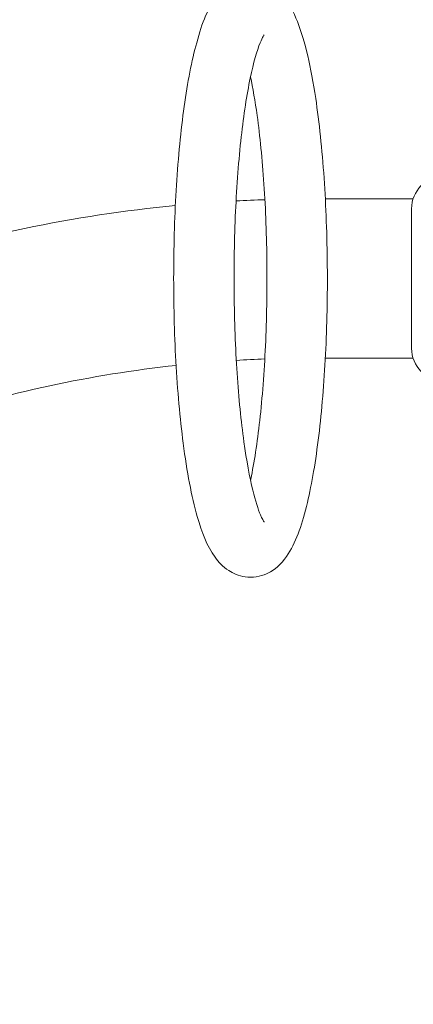
# Model space of a CAD drawing. Units: millimetres. Extents: x 9572 to 26951, y -4171 to 12644.
# Drawn here: x 22605 to 22825, y 4853 to 5403 of the extents above; entities that cross this region are included whole.
import ezdxf

# ---------------------------------------------------------------- set-up
doc = ezdxf.new("R2010")
doc.units = ezdxf.units.MM
doc.header["$LTSCALE"] = 30
doc.layers.add('InterSystem-dimension', color=7, linetype='Continuous', lineweight=5)
doc.layers.add('InterSystem-drawing', color=7, linetype='Continuous', lineweight=9)
doc.styles.add('arial', font='arial.ttf')
doc.dimstyles.new('IS_1-50(mm)', dxfattribs={"dimtxt": 100, "dimasz": 100, "dimexe": 10, "dimexo": 50, "dimgap": 10, "dimtad": 1, "dimdec": 0, "dimrnd": 0.5, "dimzin": 0, "dimtxsty": 'arial', "dimcen": 100, "dimclrd": 256, "dimclre": 256, "dimclrt": 256, "dimadec": 1, "dimazin": 0, "dimtfac": 1, "dimtdec": 0, "dimtmove": 0, "dimatfit": 3, "dimfxl": 0, "dimtolj": 1, "dimtzin": 0, "dimlwd": -1, "dimlwe": -1, "dimarcsym": 0})

# ---------------------------------------------------------------- blocks, each defined once
blk = doc.blocks.new('*D12')
at = {"layer": 'Defpoints', "color": 0, "transparency": 16777216}
for p in [(20212.03, 5577.62), (20212.03, 5258.6), (23190.03, 5258.6)]:
    blk.add_point(p, dxfattribs=at)
at = {"layer": 'InterSystem-dimension', "transparency": 16777216}
for p, q in [((20212.03, 5308.6), (20212.03, 5587.62)), ((23190.03, 5308.6), (23190.03, 5587.62)), ((23090.03, 5577.62), (20312.03, 5577.62))]:
    blk.add_line(p, q, dxfattribs=at)
for points in [[(20312.03, 5594.28), (20312.03, 5560.95), (20212.03, 5577.62)], [(23090.03, 5594.28), (23090.03, 5560.95), (23190.03, 5577.62)]]:
    blk.add_solid(points, dxfattribs=at)
at = {"layer": 'InterSystem-dimension', "transparency": 16777216, "insert": (21701.03, 5638.67), "char_height": 100, "attachment_point": 5, "style": 'arial'}
blk.add_mtext('\\A1;2978', dxfattribs=at)

msp = doc.modelspace()

# ---------------------------------------------------------------- linework, layer by layer
at = {"layer": 'InterSystem-drawing'}
for p, q in [((22775.92, 5303.05), (22824.87, 5303.05)), ((22824.03, 5297.6), (22824.03, 5219.6)), ((22775.92, 5214.15), (22824.87, 5214.15))]:
    msp.add_line(p, q, dxfattribs=at)
for centre, start, end in [((22842.03, 5297.6), 90, 180), ((22842.03, 5219.6), 180, 270)]:
    msp.add_arc(centre, 18, start, end, dxfattribs=at)
for points, knots in [([(22734.17, 5425.45), (22737.73, 5425.45), (22741.2, 5424.49), (22747.39, 5421.39), (22749.85, 5419.17), (22755.84, 5412.4), (22758.16, 5407.6), (22764.7, 5391.02), (22767.91, 5376.72), (22772.54, 5345.86), (22774.12, 5330.74), (22776.29, 5298.94), (22776.9, 5282.34), (22777.17, 5249.02), (22776.83, 5232.29), (22775.23, 5200.21), (22773.96, 5184.87), (22770.57, 5156.79), (22768.44, 5144.14), (22763.12, 5121.8), (22760.23, 5112.67), (22752.63, 5100.75), (22749.38, 5096.52), (22739.69, 5092.15), (22735.26, 5091.38), (22727.6, 5092.48), (22724.46, 5093.86), (22718.58, 5097.7), (22716.29, 5100.3), (22709.7, 5109.44), (22707.06, 5116.66), (22701.27, 5136.84), (22698.67, 5150.66), (22694.79, 5180.55), (22693.41, 5196.06), (22691.63, 5228.36), (22691.22, 5245.11), (22691.34, 5278.42), (22691.87, 5294.98), (22693.85, 5326.45), (22695.29, 5341.34), (22699.04, 5368.32), (22701.35, 5380.3), (22707.24, 5401.53), (22709.91, 5410.1), (22719.14, 5419.71), (22721.29, 5421.52), (22726.93, 5424.43), (22730.5, 5425.45), (22734.17, 5425.45)], [0, 0, 0, 0, 0.086807, 0.086807, 0.193781, 0.193781, 0.41454, 0.41454, 0.857709, 0.857709, 1.196537, 1.196537, 1.524903, 1.524903, 1.850982, 1.850982, 2.178251, 2.178251, 2.512141, 2.512141, 2.875824, 2.875824, 3.063522, 3.063522, 3.166385, 3.166385, 3.254719, 3.254719, 3.377799, 3.377799, 3.685898, 3.685898, 4.070496, 4.070496, 4.405753, 4.405753, 4.733286, 4.733286, 5.05934, 5.05934, 5.387341, 5.387341, 5.724116, 5.724116, 6.104284, 6.104284, 6.193735, 6.193735, 6.283185, 6.283185, 6.283185, 6.283185]), ([(22741.8, 5122.54), (22741.8, 5122.54), (22741.77, 5122.58), (22741.45, 5123.03), (22740.63, 5124.41), (22738.42, 5129.68), (22736.89, 5134.42), (22733.65, 5147.7), (22731.94, 5156.92), (22728.91, 5178.87), (22727.61, 5191.83), (22725.73, 5219.86), (22725.16, 5234.97), (22724.86, 5265.59), (22725.13, 5281.1), (22726.48, 5310.76), (22727.56, 5324.92), (22730.38, 5350.2), (22732.11, 5361.39), (22735.81, 5379.14), (22737.83, 5385.97), (22740.23, 5391.88), (22740.86, 5393.13), (22741.59, 5394.4), (22741.8, 5394.67), (22741.8, 5394.67)], [3.352009, 3.352009, 3.352009, 3.352009, 3.381024, 3.381024, 3.534593, 3.534593, 3.759329, 3.759329, 4.039747, 4.039747, 4.343662, 4.343662, 4.655408, 4.655408, 4.969303, 4.969303, 5.282246, 5.282246, 5.58988, 5.58988, 5.879613, 5.879613, 5.99395, 5.99395, 6.072769, 6.072769, 6.072769, 6.072769]), ([(22734.17, 5371.25), (22735.51, 5364.96), (22736.76, 5357.66), (22739.45, 5338.17), (22740.74, 5325.2), (22742.61, 5297.15), (22743.18, 5282.03), (22743.47, 5251.41), (22743.2, 5235.9), (22741.84, 5206.25), (22740.76, 5192.11), (22737.94, 5166.85), (22736.21, 5155.68), (22734.25, 5146.36), (22734.21, 5146.16), (22734.17, 5145.96)], [0.685129, 0.685129, 0.685129, 0.685129, 0.8995, 0.8995, 1.203475, 1.203475, 1.51524, 1.51524, 1.829136, 1.829136, 2.142068, 2.142068, 2.44966, 2.44966, 2.456463, 2.456463, 2.456463, 2.456463]), ([(21983.58, 4519.91), (21983.58, 4601.93), (21996.59, 4683.94), (22047.37, 4839.94), (22085.13, 4913.91), (22181.71, 5046.61), (22240.51, 5105.31), (22373.43, 5201.71), (22447.52, 5239.39), (22579.7, 5282.26), (22635.66, 5293.91), (22692.23, 5299.39)], [3.141593, 3.141593, 3.141593, 3.141593, 3.455752, 3.455752, 3.769911, 3.769911, 4.08407, 4.08407, 4.39823, 4.39823, 4.615604, 4.615604, 4.615604, 4.615604]), ([(22072.48, 4519.91), (22072.48, 4592.6), (22084.01, 4665.29), (22129.02, 4803.56), (22162.49, 4869.13), (22248.1, 4986.76), (22300.24, 5038.81), (22418.09, 5124.28), (22483.79, 5157.7), (22598.4, 5194.87), (22645.26, 5204.91), (22692.64, 5210.06)], [3.141593, 3.141593, 3.141593, 3.141593, 3.455752, 3.455752, 3.769911, 3.769911, 4.08407, 4.08407, 4.39823, 4.39823, 4.603804, 4.603804, 4.603804, 4.603804])]:
    msp.add_open_spline(points, degree=3, knots=knots, dxfattribs=at)
for points in [[(22726.11, 5301.94), (22731.47, 5302.22), (22736.83, 5302.45), (22742.19, 5302.63)], [(22726.24, 5212.9), (22731.54, 5213.22), (22736.84, 5213.48), (22742.14, 5213.67)]]:
    msp.add_open_spline(points, degree=3, dxfattribs=at)

# ---------------------------------------------------------------- dimensions: what is measured, and where the dimension line sits
at = {"layer": 'InterSystem-dimension'}
dim = msp.add_aligned_dim(p1=(23190.03, 5258.6), p2=(20212.03, 5258.6), distance=-319.01, dimstyle='IS_1-50(mm)', dxfattribs=at)
dim.commit()
dim.dimension.update_dxf_attribs({"geometry": '*D12', "text_midpoint": (21701.03, 5638.67)})

doc.saveas('drawing.dxf')
